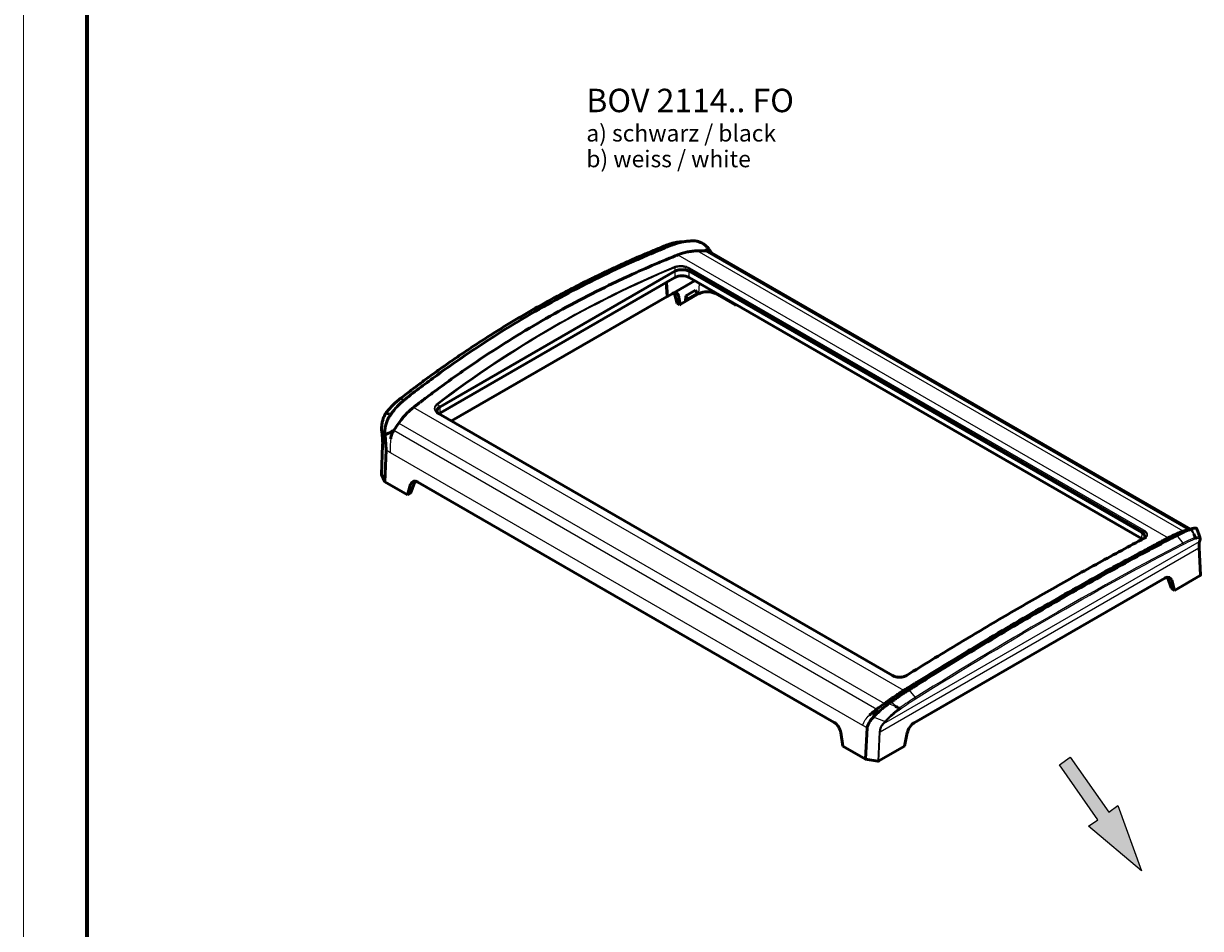
# Model space of a CAD drawing. Units: millimetres. Extents: x 1 to 1679, y 1 to 1185.
# Drawn here: x 1 to 352, y 311 to 581 of the extents above; entities that cross this region are included whole.
import ezdxf

# ---------------------------------------------------------------- set-up
doc = ezdxf.new("R2010")
doc.units = ezdxf.units.MM
for name, color, linetype, lineweight in [('Schraffur (ISO)', 1, 'Continuous', 18), ('Sichtbar (ISO)', 7, 'Continuous', 50), ('Sichtbar schmal (ISO)', 1, 'Continuous', 25), ('Skizziergeometrie (ISO)', 7, 'Continuous', 25), ('Symbol (ISO)', 1, 'Continuous', 25)]:
    doc.layers.add(name, color=color, linetype=linetype, lineweight=lineweight)
doc.styles.add('Notiztext (DIN)', font='isocpeur.ttf', dxfattribs={"width": 1.1})

# ---------------------------------------------------------------- blocks, each defined once
blk = doc.blocks.new('Pfeil')
at = {"layer": 'Schraffur (ISO)'}
blk.add_hatch(color=7, dxfattribs=at).paths.add_polyline_path([(-1, -10), (-2.68, -10), (0, 0), (2.68, -10), (1, -10), (1, -20), (-1, -20)])
at = {"layer": 'Skizziergeometrie (ISO)'}
for p, q in [((-2.68, -10), (0, 0)), ((0, 0), (2.68, -10)), ((-1, -10), (-2.68, -10)), ((-1, -20), (-1, -10)), ((2.68, -10), (1, -10)), ((1, -10), (1, -20)), ((1, -20), (-1, -20))]:
    blk.add_line(p, q, dxfattribs=at)
blk = doc.blocks.new('Ränder Bopla-A1-Rahmen')
at = {"color": 1, "linetype": 'Continuous', "lineweight": 18}
blk.add_line((1, 1), (1, 593), dxfattribs=at)
at = {"color": 3, "linetype": 'Continuous', "lineweight": 70}
blk.add_line((20, 5), (20, 589), dxfattribs=at)
blk = doc.blocks.new('2804761')
at = {"layer": 'Sichtbar (ISO)'}
for p, q in [((199.3, 516.12), (197.46, 515.96)), ((349.49, 430.06), (206.42, 512.66)), ((125.38, 466.65), (195.5, 507.14)), ((199.79, 507.14), (334.96, 429.1)), ((195.52, 505.26), (125.51, 464.84)), ((193.26, 499.63), (192.96, 503.78)), ((193.29, 499.61), (192.99, 503.8)), ((201.42, 504.3), (194.68, 500.41)), ((334.82, 427.29), (199.76, 505.26)), ((193.26, 499.63), (128.78, 462.4)), ((193.29, 499.61), (193.26, 499.63)), ((194.68, 500.41), (193.29, 499.61)), ((196.23, 497.51), (195.42, 500.53)), ((197.06, 497.2), (196.55, 499.87)), ((202.67, 500.44), (197.06, 497.2)), ((198.7, 498.24), (198.83, 499.8)), ((198.83, 499.8), (201.68, 501.44)), ((199.37, 498.87), (198.83, 499.8)), ((202.2, 500.51), (199.37, 498.87)), ((199.37, 498.63), (202.2, 500.26)), ((201.68, 501.44), (202.2, 500.51)), ((202.2, 500.51), (202.2, 500.26)), ((213.53, 497.06), (207.68, 500.44)), ((196.89, 497.13), (196.23, 497.51)), ((197.06, 497.2), (196.89, 497.13)), ((198.7, 498.24), (199.37, 498.63)), ((199.37, 498.63), (199.37, 498.87)), ((213.58, 497.29), (213.53, 497.06)), ((213.71, 496.98), (213.53, 497.06)), ((213.91, 497.1), (213.71, 496.98)), ((260.52, 386.35), (124.91, 464.64)), ((107.98, 459.38), (108.1, 458.27)), ((108.24, 455.13), (107.86, 446.42)), ((108.86, 444.25), (109.25, 453.63)), ((107.87, 446.37), (108.86, 444.25)), ((108.86, 444.25), (115.62, 440.35)), ((115.62, 440.35), (116.59, 443.47)), ((116.81, 441.22), (117.81, 444.17)), ((118.72, 444.15), (243.11, 372.33)), ((116.52, 440.87), (115.62, 440.35)), ((116.81, 441.22), (116.52, 440.87)), ((352.22, 426.46), (352.34, 426.85)), ((352.47, 416.33), (352.1, 424.6)), ((266.97, 372.19), (341.86, 415.43)), ((342.77, 415.45), (343.77, 412.5)), ((343.91, 414.8), (344.72, 411.77)), ((344.72, 411.77), (352.38, 416.2)), ((344.06, 412.15), (343.77, 412.5)), ((344.72, 411.77), (344.06, 412.15)), ((245.07, 369.28), (245.72, 365.23)), ((252.49, 361.33), (252.92, 370.68)), ((264.11, 365.23), (264.92, 369.19)), ((245.72, 365.23), (252.49, 361.33)), ((256.45, 360.81), (264.11, 365.23)), ((252.49, 361.33), (256.16, 360.76))]:
    blk.add_line(p, q, dxfattribs=at)
for centre, major_axis, ratio, start_param, end_param in [((213.83, 419.57), (-20.44, 92.58), 0.697902, 6.115382, 6.149359), ((197.64, 514.99), (-2.85, -7.98), 0.25493, 0.291411, 0.300376), ((197.64, 514.99), (2.85, -7.98), 0.25493, 5.98281, 5.991774), ((197.64, 504.03), (3, 0), 0.578934, 0.786768, 2.354825), ((194.46, 498.08), (-1.68, -2.49), 0.524987, 2.654634, 3.634971), ((193.37, 498.71), (-1.5, -2.6), 0.57735, 2.617994, 2.707615), ((205.17, 498.99), (-3.54, 0), 0.57735, 3.926991, 5.497787), ((205.17, 498.75), (3.87, 0), 0.57735, 0.91698, 2.224612), ((127.64, 463.62), (-3.01, 0), 0.575771, 5.499157, 5.726039), ((122.66, 471.7), (2.65, -5.09), 0.556932, 0.015566, 0.024531), ((165.04, 391.4), (-20.44, 92.58), 0.697902, 0.568345, 0.602322), ((108.16, 446.42), (0.3, 0), 0.577349, 3.116011, 3.402086), ((118.61, 441.63), (-1.37, 2.67), 0.606728, 5.526857, 6.835854), ((119.81, 442.33), (1.28, -2.72), 0.625236, 3.594707, 3.717136), ((337.68, 434.14), (-2.65, -5.09), 0.556932, 6.258655, 6.267619), ((295.29, 372.54), (66.61, 57.1), 0.218386, 0.477077, 0.511054), ((332.69, 426.06), (3.01, 0), 0.575771, 0.610383, 0.784029), ((341.86, 412.98), (1.5, 2.6), 0.57735, 5.759587, 7.068583), ((340.77, 413.61), (1.28, 2.72), 0.625236, 5.707642, 5.835083), ((352.17, 416.32), (-0.3, 0), 0.577349, 2.354888, 3.167175), ((246.5, 344.37), (66.61, 57.1), 0.218386, 1.213226, 1.247203), ((243, 369.82), (-1.37, 2.67), 0.606728, 4.21786, 5.526857), ((266.97, 369.74), (-1.5, -2.6), 0.57735, 3.926991, 5.235988), ((256.23, 360.93), (0.3, 0), 0.577349, 4.449283, 5.496481)]:
    blk.add_ellipse(centre, major_axis=major_axis, ratio=ratio, start_param=start_param, end_param=end_param, dxfattribs=at)
for points, knots in [([(113.05, 468.72), (114.29, 469.69), (115.55, 470.66), (118.06, 472.56), (119.32, 473.51), (121.85, 475.38), (123.12, 476.3), (125.67, 478.13), (126.95, 479.03), (129.52, 480.82), (130.81, 481.71), (133.4, 483.45), (134.7, 484.32), (137.3, 486.03), (138.61, 486.87), (141.23, 488.54), (142.55, 489.36), (145.19, 490.99), (146.51, 491.79), (149.17, 493.37), (150.5, 494.15), (153.17, 495.7), (154.51, 496.46), (157.2, 497.96), (158.55, 498.7), (161.26, 500.16), (162.61, 500.88), (165.33, 502.3), (166.7, 503), (169.43, 504.37), (170.8, 505.05), (173.55, 506.38), (174.93, 507.04), (177.69, 508.33), (179.07, 508.96), (182.55, 510.52), (184.64, 511.43), (188.83, 513.21), (190.93, 514.07), (193.04, 514.91)], [0, 0, 0, 0, 0.566504, 0.566504, 1.133009, 1.133009, 1.699513, 1.699513, 2.266018, 2.266018, 2.832522, 2.832522, 3.399027, 3.399027, 3.965531, 3.965531, 4.532036, 4.532036, 5.09854, 5.09854, 5.665045, 5.665045, 6.231549, 6.231549, 6.798054, 6.798054, 7.364558, 7.364558, 7.931063, 7.931063, 8.497567, 8.497567, 9.064072, 9.064072, 9.630576, 9.630576, 10.480333, 10.480333, 11.33009, 11.33009, 11.33009, 11.33009]), ([(194.91, 515.08), (194.64, 514.97), (194.32, 514.84), (193.58, 514.55), (193.26, 514.42), (192.72, 514.2), (192.5, 514.11), (191.4, 513.66), (190.53, 513.3), (187.9, 512.2), (186.16, 511.45), (180.94, 509.15), (177.48, 507.55), (167.18, 502.56), (160.4, 498.96), (147.04, 491.25), (140.46, 487.13), (130.76, 480.58), (127.55, 478.33), (122.79, 474.86), (121.21, 473.69), (118.85, 471.92), (118.06, 471.32), (117.09, 470.57), (116.89, 470.42), (116.41, 470.04), (116.12, 469.82), (115.46, 469.31), (115.18, 469.09), (114.94, 468.91)], [-7.959909, -7.959909, -7.959909, -7.959909, -7.85093, -7.85093, -7.760124, -7.760124, -7.698455, -7.698455, -7.450569, -7.450569, -6.954812, -6.954812, -5.963258, -5.963258, -3.979955, -3.979955, -1.996651, -1.996651, -1.005098, -1.005098, -0.50934, -0.50934, -0.261454, -0.261454, -0.199785, -0.199785, -0.10898, -0.10898, -0.000001, -0.000001, -0.000001, -0.000001]), ([(193.04, 514.91), (193.33, 515.02), (193.62, 515.12), (194.2, 515.32), (194.49, 515.4), (195.08, 515.56), (195.37, 515.63), (195.97, 515.76), (196.26, 515.81), (196.86, 515.9), (197.16, 515.93), (197.46, 515.96)], [0, 0, 0, 0, 0.1128215, 0.1128215, 0.2256431, 0.2256431, 0.3384646, 0.3384646, 0.4512861, 0.4512861, 0.5641077, 0.5641077, 0.5641077, 0.5641077]), ([(200.09, 516.17), (200.02, 516.17), (199.95, 516.17), (199.73, 516.16), (199.58, 516.15), (199.21, 516.12), (198.99, 516.09), (198.33, 516.01), (197.89, 515.94), (197.24, 515.8), (197.02, 515.75), (196.49, 515.61), (196.17, 515.52), (195.54, 515.31), (195.22, 515.2), (194.91, 515.08)], [-0.6663274, -0.6663274, -0.6663274, -0.6663274, -0.6403419, -0.6403419, -0.5826096, -0.5826096, -0.4991403, -0.4991403, -0.332088, -0.332088, -0.2492486, -0.2492486, -0.124947, -0.124947, -0.000001, -0.000001, -0.000001, -0.000001]), ([(202.2, 513.23), (201.73, 513.22), (201.23, 513.18), (200.23, 513.07), (199.74, 512.99), (198.78, 512.79), (198.3, 512.67), (197.59, 512.46), (197.35, 512.38), (196.88, 512.22), (196.65, 512.13), (196.42, 512.04)], [0.000001, 0.000001, 0.000001, 0.000001, 0.1800837, 0.1800837, 0.3547021, 0.3547021, 0.5267045, 0.5267045, 0.6121331, 0.6121331, 0.6981282, 0.6981282, 0.6981282, 0.6981282]), ([(201.02, 516.2), (200.95, 516.2), (200.89, 516.2), (200.74, 516.19), (200.65, 516.19), (200.4, 516.18), (200.25, 516.18), (200.09, 516.17)], [-0.1191394, -0.1191394, -0.1191394, -0.1191394, -0.0944382, -0.0944382, -0.0591434, -0.0591434, -0.000001, -0.000001, -0.000001, -0.000001]), ([(201.02, 516.2), (201.05, 516.2), (201.08, 516.2), (201.16, 516.2), (201.2, 516.2), (201.48, 516.19), (201.73, 516.17), (202.29, 516.08), (202.61, 515.99), (203.1, 515.81), (203.28, 515.74), (203.65, 515.55), (203.84, 515.44), (204.18, 515.22), (204.34, 515.11), (204.66, 514.85), (204.83, 514.7), (205.04, 514.49), (205.09, 514.44), (205.17, 514.35), (205.2, 514.32), (205.28, 514.22), (205.34, 514.16), (205.4, 514.08), (205.42, 514.06), (205.45, 514.03), (205.46, 514.01), (205.48, 513.98), (205.49, 513.97), (205.51, 513.95), (205.51, 513.94), (205.52, 513.93)], [-0.6232579, -0.6232579, -0.6232579, -0.6232579, -0.6103117, -0.6103117, -0.5956379, -0.5956379, -0.5021904, -0.5021904, -0.3813663, -0.3813663, -0.3109801, -0.3109801, -0.232921, -0.232921, -0.1662126, -0.1662126, -0.0915576, -0.0915576, -0.0674533, -0.0674533, -0.0527617, -0.0527617, -0.0255607, -0.0255607, -0.0177066, -0.0177066, -0.0116136, -0.0116136, -0.0060983, -0.0060983, -0.0025598, -0.0025598, -0.0025598, -0.0025598]), ([(205.54, 513.91), (205.53, 513.92), (205.53, 513.92), (205.53, 513.92), (205.53, 513.92), (205.53, 513.93), (205.53, 513.93), (205.52, 513.93), (205.52, 513.93), (205.52, 513.93), (205.52, 513.93), (205.52, 513.94), (205.52, 513.94), (205.51, 513.94), (205.51, 513.94), (205.48, 513.93), (205.41, 513.85), (205.18, 513.67), (205.1, 513.63), (204.9, 513.51), (204.81, 513.46), (204.65, 513.33), (204.6, 513.26), (204.48, 513.24)], [-0.2634104, -0.2634104, -0.2634104, -0.2634104, -0.259806, -0.259806, -0.2570162, -0.2570162, -0.2547435, -0.2547435, -0.2524354, -0.2524354, -0.249887, -0.249887, -0.2456784, -0.2456784, -0.2361002, -0.2361002, -0.1642386, -0.1642386, -0.1176259, -0.1176259, -0.0650613, -0.0650613, -0.000001, -0.000001, -0.000001, -0.000001]), ([(206.42, 512.66), (206.11, 512.84), (205.83, 512.96), (205.41, 513.1), (205.2, 513.15), (204.94, 513.19), (204.88, 513.19), (204.8, 513.2), (204.78, 513.2), (204.74, 513.2), (204.72, 513.21), (204.68, 513.21), (204.65, 513.22), (204.6, 513.22), (204.58, 513.23), (204.54, 513.23), (204.53, 513.23), (204.52, 513.24), (204.51, 513.24), (204.49, 513.24), (204.48, 513.24), (204.48, 513.24)], [0.0394723, 0.0394723, 0.0394723, 0.0394723, 0.1799694, 0.1799694, 0.2898719, 0.2898719, 0.3667439, 0.3667439, 0.3992867, 0.3992867, 0.4213862, 0.4213862, 0.4507685, 0.4507685, 0.4902551, 0.4902551, 0.5067379, 0.5067379, 0.5212197, 0.5212197, 0.5366259, 0.5366259, 0.5366259, 0.5366259]), ([(205.54, 513.91), (205.58, 513.86), (205.65, 513.76), (205.83, 513.52), (205.86, 513.49), (206.05, 513.24), (206.18, 513.06), (206.3, 512.88)], [-0.3655233, -0.3655233, -0.3655233, -0.3655233, -0.3135145, -0.3135145, -0.3023808, -0.3023808, -0.2418178, -0.2418178, -0.2418178, -0.2418178]), ([(196.42, 512.04), (196.17, 511.94), (195.95, 511.85), (195.33, 511.6), (195.02, 511.48), (194.59, 511.3), (194.41, 511.23), (193.98, 511.06), (193.74, 510.96), (193.17, 510.72), (192.85, 510.59), (191.23, 509.92), (189.93, 509.37), (186.06, 507.7), (183.49, 506.55), (179.22, 504.58), (177.52, 503.77), (169.05, 499.65), (162.36, 496.1), (149.16, 488.48), (142.67, 484.42), (134.68, 479.04), (133.09, 477.94), (129.14, 475.17), (126.78, 473.48), (123.27, 470.88), (122.1, 470.01), (120.65, 468.91), (120.36, 468.68), (119.85, 468.3), (119.63, 468.13), (119.25, 467.84), (119.09, 467.71), (118.71, 467.42), (118.43, 467.21), (117.88, 466.78), (117.68, 466.62), (117.46, 466.46)], [0.000001, 0.000001, 0.000001, 0.000001, 0.098817, 0.098817, 0.174198, 0.174198, 0.23031, 0.23031, 0.302681, 0.302681, 0.398919, 0.398919, 0.782477, 0.782477, 1.548256, 1.548256, 2.058589, 2.058589, 4.100191, 4.100191, 6.141794, 6.141794, 6.652127, 6.652127, 7.417906, 7.417906, 7.801464, 7.801464, 7.897702, 7.897702, 7.970073, 7.970073, 8.026185, 8.026185, 8.101566, 8.101566, 8.200383, 8.200383, 8.200383, 8.200383]), ([(206.29, 512.88), (206.35, 512.79), (206.4, 512.73), (206.49, 512.64), (206.51, 512.62), (206.57, 512.58), (206.58, 512.57), (206.58, 512.57)], [0, 0, 0, 0, 0.0600544, 0.0600544, 0.1360825, 0.1360825, 0.143753, 0.143753, 0.143753, 0.143753]), ([(195.52, 507.15), (195.68, 507.25), (195.86, 507.32), (196.26, 507.46), (196.49, 507.51), (196.99, 507.59), (197.34, 507.61), (197.94, 507.61), (198.3, 507.59), (198.8, 507.51), (199.02, 507.46), (199.43, 507.32), (199.61, 507.25), (199.76, 507.15)], [1.9464977, 1.9464977, 1.9464977, 1.9464977, 2.0103667, 2.0103667, 2.0782493, 2.0782493, 2.1683729, 2.1683729, 2.2584966, 2.2584966, 2.3263792, 2.3263792, 2.3902482, 2.3902482, 2.3902482, 2.3902482]), ([(194.68, 500.41), (194.83, 500.5), (194.99, 500.58), (195.19, 500.67), (195.25, 500.68), (195.32, 500.7)], [0.71461783, 0.71461783, 0.71461783, 0.71461783, 0.7815979, 0.7815979, 0.80865118, 0.80865118, 0.80865118, 0.80865118]), ([(109.33, 464.89), (109.55, 465.18), (109.78, 465.47), (110.24, 466.03), (110.48, 466.3), (110.96, 466.83), (111.21, 467.09), (111.72, 467.58), (111.98, 467.82), (112.51, 468.28), (112.77, 468.51), (113.05, 468.72)], [0.5322313, 0.5322313, 0.5322313, 0.5322313, 0.6546531, 0.6546531, 0.777075, 0.777075, 0.8994968, 0.8994968, 1.0219186, 1.0219186, 1.1443404, 1.1443404, 1.1443404, 1.1443404]), ([(114.94, 468.91), (114.66, 468.69), (114.39, 468.47), (113.86, 468), (113.6, 467.76), (113.17, 467.34), (113.01, 467.17), (112.51, 466.64), (112.18, 466.28), (111.71, 465.71), (111.56, 465.51), (111.3, 465.18), (111.2, 465.04), (111.05, 464.84), (111.01, 464.78), (110.96, 464.71)], [-0.6724892, -0.6724892, -0.6724892, -0.6724892, -0.5463877, -0.5463877, -0.4209367, -0.4209367, -0.3373313, -0.3373313, -0.1687342, -0.1687342, -0.0844931, -0.0844931, -0.0262265, -0.0262265, -0.000001, -0.000001, -0.000001, -0.000001]), ([(109.33, 464.89), (109.13, 464.59), (108.94, 464.27), (108.61, 463.6), (108.47, 463.25), (108.23, 462.52), (108.13, 462.15), (107.99, 461.37), (107.95, 460.98), (107.92, 460.18), (107.93, 459.78), (107.98, 459.38)], [0.0240314, 0.0240314, 0.0240314, 0.0240314, 0.1400558, 0.1400558, 0.2560802, 0.2560802, 0.3721045, 0.3721045, 0.4881289, 0.4881289, 0.6041532, 0.6041532, 0.6041532, 0.6041532]), ([(109.39, 464.92), (109.37, 464.92), (109.35, 464.91), (109.33, 464.9), (109.33, 464.89), (109.33, 464.89)], [0, 0, 0, 0, 0.01171771, 0.01171771, 0.01432206, 0.01432206, 0.01432206, 0.01432206]), ([(109.39, 464.92), (109.39, 464.92), (109.39, 464.92), (109.39, 464.92), (109.39, 464.92), (109.4, 464.92)], [0.220110173, 0.220110173, 0.220110173, 0.220110173, 0.220376036, 0.220376036, 0.222141923, 0.222141923, 0.222141923, 0.222141923]), ([(109.85, 464.62), (109.85, 464.62), (109.84, 464.62), (109.69, 464.73), (109.54, 464.82), (109.4, 464.92)], [-0.0051072, -0.0051072, -0.0051072, -0.0051072, 0, 0, 0.1248159, 0.1248159, 0.1248159, 0.1248159]), ([(110.96, 464.71), (110.86, 464.57), (110.76, 464.43), (110.6, 464.2), (110.54, 464.12), (110.44, 463.98), (110.4, 463.92), (110.36, 463.86)], [-0.1163935, -0.1163935, -0.1163935, -0.1163935, -0.0586142, -0.0586142, -0.0241327, -0.0241327, -0.000001, -0.000001, -0.000001, -0.000001]), ([(117.46, 466.46), (117.26, 466.3), (117.05, 466.13), (116.66, 465.79), (116.46, 465.62), (115.87, 465.08), (115.49, 464.71), (114.75, 463.92), (114.39, 463.51), (113.69, 462.64), (113.35, 462.19), (113.04, 461.75)], [0.000001, 0.000001, 0.000001, 0.000001, 0.0925027, 0.0925027, 0.1843952, 0.1843952, 0.3694119, 0.3694119, 0.5572427, 0.5572427, 0.7509517, 0.7509517, 0.7509517, 0.7509517]), ([(124.37, 465.05), (124.4, 465.02), (124.43, 464.99), (124.49, 464.93), (124.53, 464.9), (124.6, 464.85), (124.63, 464.82), (124.71, 464.77), (124.75, 464.74), (124.83, 464.69), (124.87, 464.66), (124.91, 464.64)], [0.41974179, 0.41974179, 0.41974179, 0.41974179, 0.4395231, 0.4395231, 0.4593044, 0.4593044, 0.4790857, 0.4790857, 0.49886701, 0.49886701, 0.51864831, 0.51864831, 0.51864831, 0.51864831]), ([(124.65, 464.81), (124.64, 464.82), (124.63, 464.84), (124.53, 465), (124.48, 465.2), (124.48, 465.54), (124.53, 465.75), (124.69, 466.05), (124.79, 466.19), (125.04, 466.44), (125.19, 466.55), (125.35, 466.64)], [2.0701732, 2.0701732, 2.0701732, 2.0701732, 2.0771474, 2.0771474, 2.1661242, 2.1661242, 2.255101, 2.255101, 2.3218196, 2.3218196, 2.3881266, 2.3881266, 2.3881266, 2.3881266]), ([(108.94, 458.17), (108.94, 458.18), (108.94, 458.19), (108.93, 458.21), (108.93, 458.23), (108.93, 458.26), (108.93, 458.28), (108.92, 458.32), (108.92, 458.35), (108.91, 458.43), (108.91, 458.49), (108.9, 458.64), (108.9, 458.73), (108.89, 458.91), (108.89, 459), (108.89, 459.22), (108.89, 459.36), (108.91, 459.63), (108.92, 459.76), (108.95, 460.09), (108.98, 460.28), (109.05, 460.72), (109.1, 460.97), (109.22, 461.43), (109.28, 461.65), (109.48, 462.22), (109.63, 462.58), (109.92, 463.17), (110.07, 463.42), (110.24, 463.69), (110.27, 463.73), (110.31, 463.79), (110.33, 463.83), (110.36, 463.86)], [-0.6216078, -0.6216078, -0.6216078, -0.6216078, -0.6189499, -0.6189499, -0.6142647, -0.6142647, -0.6085367, -0.6085367, -0.6016895, -0.6016895, -0.5840584, -0.5840584, -0.5554157, -0.5554157, -0.5304385, -0.5304385, -0.4884086, -0.4884086, -0.4481743, -0.4481743, -0.3903541, -0.3903541, -0.3123685, -0.3123685, -0.2419748, -0.2419748, -0.1211061, -0.1211061, -0.027609, -0.027609, -0.0129417, -0.0129417, 0, 0, 0, 0]), ([(108.24, 455.13), (108.25, 455.31), (108.25, 455.5), (108.26, 455.89), (108.25, 456.09), (108.24, 456.5), (108.23, 456.72), (108.21, 457.15), (108.19, 457.37), (108.15, 457.81), (108.13, 458.04), (108.1, 458.27)], [0.0882355, 0.0882355, 0.0882355, 0.0882355, 0.1929553, 0.1929553, 0.297675, 0.297675, 0.4023948, 0.4023948, 0.5071145, 0.5071145, 0.6118343, 0.6118343, 0.6118343, 0.6118343]), ([(111.6, 459.61), (111.43, 459.48), (111.2, 459.38), (110.73, 459.14), (110.53, 459.03), (110.12, 458.79), (109.88, 458.65), (109.26, 458.34), (109.01, 458.23), (108.95, 458.19), (108.95, 458.19), (108.94, 458.18), (108.94, 458.18), (108.94, 458.17), (108.94, 458.17), (108.94, 458.17), (108.94, 458.17), (108.94, 458.16), (108.94, 458.16), (108.94, 458.16), (108.94, 458.15), (108.94, 458.15), (108.94, 458.15), (108.94, 458.14)], [-0.0911165, -0.0911165, -0.0911165, -0.0911165, -0.06051589, -0.06051589, -0.03713237, -0.03713237, -0.02369853, -0.02369853, -0.00632579, -0.00632579, -0.00407839, -0.00407839, -0.00310821, -0.00310821, -0.00251629, -0.00251629, -0.00197707, -0.00197707, -0.00144514, -0.00144514, -0.00081289, -0.00081289, -0.00000099, -0.00000099, -0.00000099, -0.00000099]), ([(108.94, 458.14), (109.02, 457.51), (109.09, 456.87), (109.16, 455.92), (109.18, 455.6), (109.21, 455.19), (109.21, 455.13), (109.22, 454.93), (109.23, 454.79), (109.25, 454.49), (109.26, 454.27), (109.26, 453.86), (109.26, 453.71), (109.25, 453.63)], [0.000001, 0.000001, 0.000001, 0.000001, 0.1924453, 0.1924453, 0.288402, 0.288402, 0.3203615, 0.3203615, 0.3812287, 0.3812287, 0.4536254, 0.4536254, 0.5212341, 0.5212341, 0.5212341, 0.5212341]), ([(111.6, 459.61), (111.59, 459.61), (111.58, 459.6), (111.56, 459.56), (111.55, 459.53), (111.5, 459.44), (111.47, 459.41), (111.39, 459.27), (111.2, 458.93), (110.89, 458.08), (110.75, 457.63), (110.66, 457.05)], [0.000001, 0.000001, 0.000001, 0.000001, 0.00272093, 0.00272093, 0.01426809, 0.01426809, 0.02354818, 0.02354818, 0.03956468, 0.03956468, 0.05057346, 0.05057346, 0.05057346, 0.05057346]), ([(334.99, 429.08), (335.14, 428.99), (335.29, 428.88), (335.55, 428.63), (335.64, 428.49), (335.8, 428.19), (335.86, 427.98), (335.86, 427.67), (335.82, 427.51), (335.76, 427.38)], [1.9441218, 1.9441218, 1.9441218, 1.9441218, 2.0104288, 2.0104288, 2.0771474, 2.0771474, 2.1661242, 2.1661242, 2.2391967, 2.2391967, 2.2391967, 2.2391967]), ([(342.87, 427.48), (343.08, 427.59), (343.28, 427.7), (343.68, 427.9), (343.88, 428), (344.47, 428.28), (344.85, 428.46), (345.58, 428.79), (345.94, 428.94), (346.65, 429.22), (346.99, 429.35), (347.29, 429.46)], [-0.6981254, -0.6981254, -0.6981254, -0.6981254, -0.6121307, -0.6121307, -0.5267025, -0.5267025, -0.3547009, -0.3547009, -0.1800832, -0.1800832, -0.000001, -0.000001, -0.000001, -0.000001]), ([(349.38, 429.98), (349.33, 429.97), (349.29, 429.95), (349.14, 429.9), (349.03, 429.86), (348.78, 429.76), (348.62, 429.7), (348.15, 429.51), (347.83, 429.37), (347.33, 429.14), (347.16, 429.07), (346.74, 428.87), (346.48, 428.74), (345.94, 428.48), (345.67, 428.34), (345.4, 428.19)], [-0.6663276, -0.6663276, -0.6663276, -0.6663276, -0.6403421, -0.6403421, -0.5826097, -0.5826097, -0.4991404, -0.4991404, -0.332088, -0.332088, -0.2492487, -0.2492487, -0.124947, -0.124947, -0.000001, -0.000001, -0.000001, -0.000001]), ([(348.21, 429.67), (348.21, 429.67), (348.22, 429.67), (348.23, 429.67), (348.25, 429.68), (348.3, 429.69), (348.35, 429.71), (348.45, 429.74), (348.5, 429.75), (348.63, 429.79), (348.71, 429.82), (348.91, 429.88), (349.04, 429.92), (349.41, 430.03), (349.66, 430.11), (350.02, 430.22), (350.14, 430.25), (350.26, 430.28)], [0.3780499, 0.3780499, 0.3780499, 0.3780499, 0.390848, 0.390848, 0.4114697, 0.4114697, 0.4352262, 0.4352262, 0.4559503, 0.4559503, 0.4822435, 0.4822435, 0.5232083, 0.5232083, 0.6014655, 0.6014655, 0.6376459, 0.6376459, 0.6376459, 0.6376459]), ([(348.74, 429.94), (348.75, 429.95), (348.75, 429.95), (348.76, 429.95), (348.77, 429.95), (348.78, 429.95), (348.78, 429.96), (348.79, 429.96), (348.79, 429.97), (348.8, 429.98), (348.81, 429.98), (348.82, 429.99), (348.83, 430), (348.84, 430.01), (348.85, 430.01), (348.9, 430.02), (348.93, 430.02), (349.01, 430.02), (349.03, 430.03), (349.16, 430.04), (349.25, 430.05), (349.37, 430.05), (349.41, 430.05), (349.45, 430.04)], [0.000001, 0.000001, 0.000001, 0.000001, 0.0028341, 0.0028341, 0.0056029, 0.0056029, 0.0087299, 0.0087299, 0.0148135, 0.0148135, 0.021138, 0.021138, 0.0264783, 0.0264783, 0.0323374, 0.0323374, 0.0489308, 0.0489308, 0.057451, 0.057451, 0.096002, 0.096002, 0.1182608, 0.1182608, 0.1182608, 0.1182608]), ([(349.98, 430.2), (349.94, 430.18), (349.9, 430.17), (349.8, 430.13), (349.74, 430.11), (349.58, 430.06), (349.48, 430.02), (349.38, 429.98)], [-0.1191393, -0.1191393, -0.1191393, -0.1191393, -0.0944381, -0.0944381, -0.0591433, -0.0591433, -0.000001, -0.000001, -0.000001, -0.000001]), ([(351.42, 430.14), (351.42, 430.15), (351.42, 430.15), (351.39, 430.21), (351.37, 430.24), (351.29, 430.31), (351.24, 430.34), (351.12, 430.38), (351.05, 430.39), (350.86, 430.4), (350.71, 430.39), (350.41, 430.33), (350.27, 430.29), (350.1, 430.23), (350.07, 430.23), (350.02, 430.21), (350, 430.2), (349.98, 430.2)], [0.1554009, 0.1554009, 0.1554009, 0.1554009, 0.1661718, 0.1661718, 0.2327751, 0.2327751, 0.310787, 0.310787, 0.3812092, 0.3812092, 0.5021174, 0.5021174, 0.5956511, 0.5956511, 0.6103204, 0.6103204, 0.6232636, 0.6232636, 0.6232636, 0.6232636]), ([(352.37, 427.45), (352.31, 427.63), (352.24, 427.81), (352.12, 428.17), (352.05, 428.35), (351.93, 428.71), (351.86, 428.89), (351.74, 429.24), (351.68, 429.42), (351.55, 429.78), (351.49, 429.96), (351.42, 430.14)], [1.2150225, 1.2150225, 1.2150225, 1.2150225, 1.2867814, 1.2867814, 1.3585403, 1.3585403, 1.4302992, 1.4302992, 1.5020582, 1.5020582, 1.5738171, 1.5738171, 1.5738171, 1.5738171]), ([(263.92, 381.9), (264.16, 382.05), (264.39, 382.19), (265.01, 382.58), (265.32, 382.77), (265.75, 383.04), (265.93, 383.15), (266.36, 383.42), (266.6, 383.57), (267.17, 383.92), (267.49, 384.13), (269.11, 385.13), (270.4, 385.93), (274.28, 388.32), (276.85, 389.89), (281.11, 392.49), (282.81, 393.51), (291.29, 398.62), (297.98, 402.56), (311.17, 410.18), (317.67, 413.85), (325.65, 418.25), (327.24, 419.12), (331.2, 421.27), (333.56, 422.55), (337.07, 424.42), (338.24, 425.04), (339.69, 425.81), (339.98, 425.96), (340.49, 426.23), (340.71, 426.35), (341.09, 426.55), (341.25, 426.63), (341.63, 426.83), (341.9, 426.97), (342.46, 427.26), (342.66, 427.37), (342.87, 427.48)], [-8.200342, -8.200342, -8.200342, -8.200342, -8.101526, -8.101526, -8.026145, -8.026145, -7.970033, -7.970033, -7.897663, -7.897663, -7.801425, -7.801425, -7.417869, -7.417869, -6.652094, -6.652094, -6.141764, -6.141764, -4.100171, -4.100171, -2.058579, -2.058579, -1.548249, -1.548249, -0.782474, -0.782474, -0.398918, -0.398918, -0.30268, -0.30268, -0.23031, -0.23031, -0.174198, -0.174198, -0.098817, -0.098817, -0.000001, -0.000001, -0.000001, -0.000001]), ([(335.68, 427.33), (333.45, 426.15), (331.21, 424.95), (326.7, 422.52), (324.43, 421.28), (319.86, 418.77), (317.56, 417.5), (312.94, 414.92), (310.61, 413.61), (305.93, 410.95), (303.58, 409.6), (298.86, 406.87), (296.48, 405.49), (291.7, 402.69), (289.3, 401.27), (284.48, 398.4), (282.05, 396.95), (277.18, 394.01), (274.73, 392.52), (269.81, 389.51), (267.34, 387.98), (264.86, 386.45)], [-0.0928883, -0.0928883, -0.0928883, -0.0928883, -0.0743106, -0.0743106, -0.055733, -0.055733, -0.0371553, -0.0371553, -0.0185777, -0.0185777, 0, 0, 0.0185777, 0.0185777, 0.0371553, 0.0371553, 0.055733, 0.055733, 0.0743106, 0.0743106, 0.0928883, 0.0928883, 0.0928883, 0.0928883]), ([(345.4, 428.19), (345.16, 428.07), (344.88, 427.92), (344.22, 427.58), (343.93, 427.43), (343.45, 427.17), (343.25, 427.07), (342.27, 426.55), (341.49, 426.14), (339.13, 424.89), (337.55, 424.04), (332.79, 421.49), (329.58, 419.74), (319.88, 414.4), (313.3, 410.68), (299.94, 402.97), (293.16, 398.97), (282.85, 392.76), (279.4, 390.66), (274.18, 387.46), (272.44, 386.38), (269.81, 384.76), (268.94, 384.21), (267.84, 383.53), (267.62, 383.39), (267.08, 383.05), (266.75, 382.85), (266.02, 382.39), (265.7, 382.19), (265.43, 382.02)], [-7.95992, -7.95992, -7.95992, -7.95992, -7.850941, -7.850941, -7.760135, -7.760135, -7.698466, -7.698466, -7.45058, -7.45058, -6.954821, -6.954821, -5.963267, -5.963267, -3.97996, -3.97996, -1.996653, -1.996653, -1.005099, -1.005099, -0.509341, -0.509341, -0.261454, -0.261454, -0.199785, -0.199785, -0.10898, -0.10898, -0.000001, -0.000001, -0.000001, -0.000001]), ([(335.68, 427.33), (335.72, 427.35), (335.75, 427.37), (335.82, 427.41), (335.86, 427.43), (335.92, 427.48), (335.95, 427.5), (336.01, 427.54), (336.04, 427.56), (336.09, 427.61), (336.11, 427.63), (336.13, 427.65)], [0, 0, 0, 0, 0.01891657, 0.01891657, 0.03783315, 0.03783315, 0.05674972, 0.05674972, 0.0756663, 0.0756663, 0.09458287, 0.09458287, 0.09458287, 0.09458287]), ([(350.48, 428.61), (350.49, 428.59), (350.49, 428.58), (350.65, 428.25), (350.8, 427.92), (350.94, 427.6)], [-0.0051072, -0.0051072, -0.0051072, -0.0051072, 0, 0, 0.1248158, 0.1248158, 0.1248158, 0.1248158]), ([(350.94, 427.59), (350.94, 427.59), (350.94, 427.59), (350.94, 427.6), (350.94, 427.6), (350.94, 427.6)], [0.220110172, 0.220110172, 0.220110172, 0.220110172, 0.220376035, 0.220376035, 0.222141922, 0.222141922, 0.222141922, 0.222141922]), ([(350.95, 427.18), (350.95, 427.18), (350.95, 427.18), (350.97, 427.21), (350.99, 427.24), (351.01, 427.3), (351.02, 427.34), (351.02, 427.42), (351.01, 427.46), (350.99, 427.53), (350.97, 427.56), (350.94, 427.59)], [-0.04673176, -0.04673176, -0.04673176, -0.04673176, -0.04651556, -0.04651556, -0.03515627, -0.03515627, -0.02343601, -0.02343601, -0.01171771, -0.01171771, 0, 0, 0, 0]), ([(352.1, 424.6), (352.09, 424.77), (352.08, 424.94), (352.08, 425.25), (352.08, 425.39), (352.1, 425.67), (352.1, 425.79), (352.13, 426.02), (352.14, 426.13), (352.18, 426.31), (352.2, 426.39), (352.22, 426.46)], [0.0882355, 0.0882355, 0.0882355, 0.0882355, 0.1929553, 0.1929553, 0.297675, 0.297675, 0.4023948, 0.4023948, 0.5071145, 0.5071145, 0.6118343, 0.6118343, 0.6118343, 0.6118343]), ([(352.37, 427.45), (352.38, 427.41), (352.39, 427.37), (352.4, 427.29), (352.41, 427.25), (352.41, 427.17), (352.4, 427.13), (352.4, 427.05), (352.39, 427.01), (352.37, 426.93), (352.36, 426.89), (352.34, 426.85)], [0.4585526, 0.4585526, 0.4585526, 0.4585526, 0.4876728, 0.4876728, 0.5167929, 0.5167929, 0.545913, 0.545913, 0.5750331, 0.5750331, 0.6041532, 0.6041532, 0.6041532, 0.6041532]), ([(260.52, 386.35), (260.63, 386.28), (260.75, 386.22), (261, 386.11), (261.14, 386.06), (261.41, 385.97), (261.56, 385.94), (261.86, 385.88), (262.01, 385.86), (262.32, 385.83), (262.48, 385.82), (262.79, 385.82), (262.94, 385.83), (263.24, 385.87), (263.38, 385.89), (263.67, 385.95), (263.81, 385.99), (264.09, 386.08), (264.23, 386.13), (264.54, 386.26), (264.71, 386.35), (264.86, 386.45)], [0, 0, 0, 0, 0.0518645, 0.0518645, 0.103729, 0.103729, 0.1555936, 0.1555936, 0.2074581, 0.2074581, 0.2576985, 0.2576985, 0.3059112, 0.3059112, 0.3533953, 0.3533953, 0.401381, 0.401381, 0.4510849, 0.4510849, 0.5186452, 0.5186452, 0.5186452, 0.5186452]), ([(258.14, 377.98), (258.61, 378.33), (259.11, 378.68), (260.11, 379.38), (260.6, 379.72), (261.56, 380.37), (262.04, 380.69), (262.75, 381.16), (262.99, 381.31), (263.45, 381.61), (263.69, 381.75), (263.92, 381.9)], [-0.7509517, -0.7509517, -0.7509517, -0.7509517, -0.5572427, -0.5572427, -0.3694119, -0.3694119, -0.1843952, -0.1843952, -0.0925027, -0.0925027, -0.000001, -0.000001, -0.000001, -0.000001]), ([(265.43, 382.02), (265.12, 381.83), (264.8, 381.63), (264.17, 381.22), (263.85, 381.01), (263.31, 380.66), (263.1, 380.51), (262.45, 380.07), (262.01, 379.77), (261.35, 379.31), (261.13, 379.16), (260.76, 378.89), (260.61, 378.78), (260.38, 378.62), (260.32, 378.57), (260.25, 378.52)], [-0.6724892, -0.6724892, -0.6724892, -0.6724892, -0.5463877, -0.5463877, -0.4209367, -0.4209367, -0.3373313, -0.3373313, -0.1687342, -0.1687342, -0.0844931, -0.0844931, -0.0262265, -0.0262265, -0.000001, -0.000001, -0.000001, -0.000001]), ([(253.64, 374.5), (254.07, 374.89), (254.44, 375.2), (255.18, 375.81), (255.51, 376.06), (255.65, 376.17), (255.69, 376.2), (255.78, 376.26), (255.81, 376.28), (255.85, 376.31), (255.86, 376.31), (255.86, 376.32)], [0.000001, 0.000001, 0.000001, 0.000001, 0.1798678, 0.1798678, 0.4415534, 0.4415534, 0.5931762, 0.5931762, 0.7818394, 0.7818394, 0.8262789, 0.8262789, 0.8262789, 0.8262789]), ([(255.86, 376.32), (255.74, 376.16), (255.69, 375.96), (255.53, 375.54), (255.44, 375.36), (255.27, 374.99), (255.17, 374.77), (254.94, 374.23), (254.86, 374.03), (254.83, 373.97), (254.83, 373.97), (254.82, 373.96), (254.82, 373.95), (254.82, 373.95), (254.82, 373.95), (254.81, 373.95), (254.81, 373.94), (254.81, 373.94), (254.81, 373.94), (254.81, 373.94), (254.81, 373.94), (254.8, 373.93), (254.8, 373.93), (254.8, 373.93)], [-0.0911198, -0.0911198, -0.0911198, -0.0911198, -0.06051663, -0.06051663, -0.03713117, -0.03713117, -0.02369813, -0.02369813, -0.00632577, -0.00632577, -0.00407836, -0.00407836, -0.00310818, -0.00310818, -0.00251627, -0.00251627, -0.00197704, -0.00197704, -0.00144512, -0.00144512, -0.00081287, -0.00081287, -0.00000101, -0.00000101, -0.00000101, -0.00000101]), ([(259.32, 377.85), (259.29, 377.83), (259.25, 377.8), (259.18, 377.75), (259.14, 377.72), (258.86, 377.51), (258.61, 377.33), (258.05, 376.89), (257.73, 376.63), (257.24, 376.23), (257.06, 376.08), (256.69, 375.76), (256.5, 375.59), (256.15, 375.27), (256, 375.13), (255.68, 374.82), (255.51, 374.66), (255.3, 374.45), (255.25, 374.4), (255.17, 374.32), (255.14, 374.29), (255.05, 374.2), (255, 374.14), (254.93, 374.07), (254.92, 374.06), (254.89, 374.03), (254.88, 374.02), (254.86, 373.99), (254.85, 373.98), (254.83, 373.96), (254.82, 373.95), (254.82, 373.95)], [0, 0, 0, 0, 0.0129447, 0.0129447, 0.0276165, 0.0276165, 0.1210287, 0.1210287, 0.2418144, 0.2418144, 0.3121731, 0.3121731, 0.3902066, 0.3902066, 0.4568697, 0.4568697, 0.5315101, 0.5315101, 0.5555757, 0.5555757, 0.5702771, 0.5702771, 0.5973902, 0.5973902, 0.6052733, 0.6052733, 0.6113721, 0.6113721, 0.6169181, 0.6169181, 0.6204953, 0.6204953, 0.6204953, 0.6204953]), ([(260.25, 378.52), (260.09, 378.41), (259.94, 378.3), (259.69, 378.13), (259.6, 378.06), (259.45, 377.95), (259.38, 377.9), (259.32, 377.85)], [-0.1163935, -0.1163935, -0.1163935, -0.1163935, -0.0586142, -0.0586142, -0.0241327, -0.0241327, -0.000001, -0.000001, -0.000001, -0.000001]), ([(262.49, 376.53), (262.46, 376.55), (262.44, 376.56), (262.07, 376.76), (261.74, 376.94), (261.38, 377.13), (261.37, 377.14), (261.35, 377.15)], [0.1126969, 0.1126969, 0.1126969, 0.1126969, 0.1220243, 0.1220243, 0.2375193, 0.2375193, 0.2426265, 0.2426265, 0.2426265, 0.2426265]), ([(262.49, 376.53), (262.49, 376.53), (262.49, 376.53), (262.49, 376.53), (262.49, 376.53), (262.49, 376.53)], [0, 0, 0, 0, 0.0005473393, 0.0005473393, 0.0005634094, 0.0005634094, 0.0005634094, 0.0005634094]), ([(262.49, 376.53), (262.52, 376.5), (262.54, 376.47), (262.58, 376.4), (262.6, 376.37), (262.63, 376.31), (262.64, 376.28), (262.66, 376.24), (262.66, 376.22), (262.66, 376.21), (262.66, 376.21), (262.66, 376.21)], [-0.046516, -0.046516, -0.046516, -0.046516, -0.03479818, -0.03479818, -0.02307977, -0.02307977, -0.0113594, -0.0113594, 0, 0, 0.0002162, 0.0002162, 0.0002162, 0.0002162]), ([(252.92, 370.68), (252.92, 370.75), (252.93, 370.88), (252.99, 371.17), (253.03, 371.29), (253.3, 371.91), (253.76, 372.7), (254.3, 373.4), (254.55, 373.67), (254.8, 373.93)], [0.000001, 0.000001, 0.000001, 0.000001, 0.0236845, 0.0236845, 0.0419015, 0.0419015, 0.1026598, 0.1026598, 0.1449063, 0.1449063, 0.1449063, 0.1449063])]:
    blk.add_open_spline(points, degree=3, knots=knots, dxfattribs=at)
blk.add_open_spline([(349.06, 429.92), (348.94, 429.94), (348.83, 429.95), (348.74, 429.94)], degree=3, dxfattribs=at)
at = {"layer": 'Sichtbar schmal (ISO)'}
for p, q in [((194.91, 515.08), (193.07, 514.91)), ((347.29, 429.46), (202.2, 513.23)), ((204.48, 513.24), (348.74, 429.94)), ((196.42, 512.04), (342.87, 427.48)), ((195.5, 508.2), (195.5, 507.14)), ((195.52, 507.15), (195.52, 505.26)), ((199.76, 505.26), (199.76, 507.15)), ((199.79, 507.81), (335.39, 429.52)), ((199.79, 507.14), (199.79, 507.81)), ((335.59, 429.76), (199.99, 508.05)), ((195.32, 500.7), (201.49, 504.26)), ((202.67, 500.44), (202.91, 503.45)), ((195.42, 500.53), (196.55, 499.87)), ((207.68, 500.44), (207.66, 500.7)), ((114.94, 468.91), (113.1, 468.74)), ((110.96, 464.71), (109.85, 464.62)), ((263.92, 381.9), (117.46, 466.46)), ((125.38, 466.65), (124.7, 467.33)), ((124.74, 464.61), (260.35, 386.32)), ((125.51, 464.84), (125.35, 466.64)), ((113.04, 461.75), (258.14, 377.98)), ((108.11, 458.27), (107.99, 459.38)), ((111.6, 459.61), (255.86, 376.32)), ((107.87, 446.37), (108.25, 455.09)), ((110.55, 452.88), (109.25, 453.63)), ((251.62, 371.43), (110.55, 452.88)), ((116.59, 443.47), (117.81, 444.17)), ((334.99, 429.08), (334.82, 427.29)), ((335.39, 429.52), (334.96, 429.1)), ((349.38, 429.98), (350.48, 428.61)), ((352.12, 426.32), (257.85, 371.9)), ((345.4, 428.19), (347.24, 425.91)), ((352.24, 426.71), (352.12, 426.32)), ((256.82, 369.51), (352.01, 424.47)), ((352.01, 424.47), (352.38, 416.2)), ((342.77, 415.45), (343.91, 414.8)), ((265.43, 382.02), (267.26, 379.74)), ((260.25, 378.52), (261.35, 377.15)), ((258.21, 372.65), (257.59, 371.97)), ((257.85, 371.9), (258.47, 372.57)), ((252.92, 370.68), (251.62, 371.43)), ((256.53, 369.48), (256.16, 360.76)), ((256.45, 360.81), (256.82, 369.51))]:
    blk.add_line(p, q, dxfattribs=at)
for centre, major_axis, ratio, start_param, end_param in [((193.15, 514.63), (-0.111, 0.279), 0.598574, 6.107059, 6.283185), ((379.3, -77.68), (-132.72, 602.31), 0.697971, 0.124661, 0.310438), ((379.48, -77.66), (-132.89, 602.02), 0.697902, 0.124371, 0.310148), ((195.31, 508.18), (-0.115, 0.277), 0.59664, 4.526443, 5.576128), ((199.97, 507.8), (0.15, 0.26), 0.57735, 0.686706, 1.832596), ((113.23, 468.48), (-0.185, 0.236), 0.547747, 5.942917, 6.283185), ((124.52, 467.31), (-0.181, 0.239), 0.551437, 4.380438, 5.430123), ((124.76, 464.38), (0.15, 0.26), 0.57735, 0, 0.88409), ((108.28, 459.41), (-0.298, -0.034), 0.017901, 0, 0.238503), ((108.4, 458.3), (-0.298, -0.034), 0.017901, 0, 0.238503), ((106.37, 459.14), (-1.02, 6.65), 0.239314, 4.019745, 4.543344), ((108.54, 455.12), (-0.3, 0.013), 0.547108, 0, 0.286076), ((335.57, 429.51), (0.15, 0.26), 0.57735, 0.686706, 1.832596), ((81.04, 94.52), (433.3, 371.53), 0.218575, 0.769283, 0.955059), ((335.82, 427.06), (-0.14, 0.265), 0.658388, 5.51809, 6.283185), ((347.1, 425.74), (0.139, -0.266), 0.668004, 0.287941, 1.858737), ((353.68, 420.53), (1.28, -6.18), 0.177161, 3.461954, 3.985553), ((351.93, 426.55), (0.286, -0.092), 0.93078, 5.666845, 6.283185), ((352.06, 426.94), (0.286, -0.092), 0.93078, 5.666845, 6.283185), ((351.8, 424.59), (0.3, 0.014), 0.606085, 5.470899, 6.283185), ((260.37, 386.09), (0.15, 0.26), 0.57735, 0, 0.88409), ((265.02, 386.19), (-0.158, 0.255), 0.489689, 5.478312, 6.283185), ((267.18, 379.6), (0.159, -0.254), 0.478317, 0.243023, 1.813819), ((258.29, 372.8), (0.221, -0.203), 0.565622, 4.876679, 6.024039), ((263.56, 368.39), (-6.88, 1.98), 0.727412, 5.933675, 6.457273), ((256.61, 369.63), (-0.3, 0.013), 0.547108, 1.333273, 2.380471), ((263.64, 368.55), (-6.71, 1.68), 0.720739, 5.904532, 6.428131), ((257.66, 372.12), (0.221, -0.203), 0.565622, 4.876679, 6.024039)]:
    blk.add_ellipse(centre, major_axis=major_axis, ratio=ratio, start_param=start_param, end_param=end_param, dxfattribs=at)
for points, knots in [([(113.1, 468.74), (125.96, 478.78), (139.35, 487.79), (166.12, 503.08), (179.46, 509.51), (193.07, 514.91)], [0, 0, 0, 0, 5.846488, 5.846488, 11.33009, 11.33009, 11.33009, 11.33009]), ([(193.07, 514.91), (194.27, 515.39), (195.5, 515.71), (196.99, 515.91), (197.23, 515.94), (197.46, 515.96)], [0, 0, 0, 0, 0.4744763, 0.4744763, 0.5641077, 0.5641077, 0.5641077, 0.5641077]), ([(199.99, 508.05), (199.87, 508.13), (199.74, 508.19), (199.13, 508.47), (198.58, 508.64), (197.41, 508.8), (196.8, 508.8), (195.92, 508.64), (195.61, 508.55), (195.33, 508.44)], [0, 0, 0, 0, 0.0522253, 0.0522253, 0.2295324, 0.2295324, 0.407448, 0.407448, 0.5186452, 0.5186452, 0.5186452, 0.5186452]), ([(195.5, 508.2), (195.75, 508.32), (196.04, 508.41), (196.85, 508.56), (197.41, 508.57), (198.49, 508.4), (199, 508.24), (199.55, 507.95), (199.67, 507.89), (199.79, 507.81)], [-0.5186452, -0.5186452, -0.5186452, -0.5186452, -0.407448, -0.407448, -0.2295324, -0.2295324, -0.0522253, -0.0522253, 0, 0, 0, 0]), ([(109.4, 464.92), (109.47, 465.02), (109.54, 465.11), (110.66, 466.56), (111.83, 467.75), (113.1, 468.74)], [0.5320477, 0.5320477, 0.5320477, 0.5320477, 0.5721702, 0.5721702, 1.1443404, 1.1443404, 1.1443404, 1.1443404]), ([(124.5, 467.54), (124.1, 467.24), (123.81, 466.87), (123.57, 466.06), (123.68, 465.61), (124.18, 465), (124.44, 464.79), (124.74, 464.61)], [0, 0, 0, 0, 0.1812817, 0.1812817, 0.3888919, 0.3888919, 0.5186483, 0.5186483, 0.5186483, 0.5186483]), ([(107.99, 459.38), (107.92, 459.99), (107.93, 460.61), (108.12, 462.17), (108.39, 463.1), (108.97, 464.27), (109.17, 464.61), (109.39, 464.92)], [-0.6041532, -0.6041532, -0.6041532, -0.6041532, -0.42788, -0.42788, -0.1458427, -0.1458427, -0.0239592, -0.0239592, -0.0239592, -0.0239592]), ([(110.36, 463.86), (110.35, 463.87), (110.35, 463.87), (110.34, 463.88), (110.18, 464.13), (110.02, 464.37), (109.85, 464.62)], [1.3379903, 1.3379903, 1.3379903, 1.3379903, 1.3437312, 1.3437312, 1.3437312, 1.5487133, 1.5487133, 1.5487133, 1.5487133]), ([(124.37, 465.05), (124.32, 465.1), (124.27, 465.15), (123.93, 465.56), (123.82, 465.98), (124.05, 466.73), (124.32, 467.06), (124.7, 467.33)], [-0.4197418, -0.4197418, -0.4197418, -0.4197418, -0.3888919, -0.3888919, -0.1812817, -0.1812817, 0, 0, 0, 0]), ([(107.99, 459.38), (108.05, 459.3), (108.11, 459.22), (108.17, 459.14), (108.43, 458.82), (108.69, 458.48), (108.94, 458.14)], [-1.4147731, -1.4147731, -1.4147731, -1.4147731, -1.3437312, -1.3437312, -1.3437312, -1.0493429, -1.0493429, -1.0493429, -1.0493429]), ([(110.66, 457.05), (110.56, 456.39), (110.5, 455.68), (110.46, 454.25), (110.49, 453.52), (110.55, 452.88)], [2.380582, 2.380582, 2.380582, 2.380582, 2.5784384, 2.5784384, 2.7895307, 2.7895307, 2.7895307, 2.7895307]), ([(335.39, 429.52), (335.82, 429.3), (336.16, 429.02), (336.5, 428.42), (336.48, 428.08), (336.22, 427.74), (336.18, 427.7), (336.13, 427.65)], [-0.5186452, -0.5186452, -0.5186452, -0.5186452, -0.3271606, -0.3271606, -0.1265686, -0.1265686, -0.0945829, -0.0945829, -0.0945829, -0.0945829]), ([(335.84, 427.32), (336.12, 427.47), (336.35, 427.65), (336.73, 428.16), (336.76, 428.52), (336.4, 429.19), (336.05, 429.5), (335.59, 429.76)], [0, 0, 0, 0, 0.1265686, 0.1265686, 0.3271606, 0.3271606, 0.5186452, 0.5186452, 0.5186452, 0.5186452]), ([(349.98, 430.2), (349.98, 430.18), (349.99, 430.17), (349.99, 430.15), (350.16, 429.64), (350.32, 429.12), (350.48, 428.61)], [-1.3472051, -1.3472051, -1.3472051, -1.3472051, -1.3414642, -1.3414642, -1.3414642, -1.136482, -1.136482, -1.136482, -1.136482]), ([(347.24, 425.91), (335.17, 419.6), (322.65, 412.71), (295.98, 397.36), (281.78, 388.82), (267.26, 379.74)], [-11.33009, -11.33009, -11.33009, -11.33009, -5.846488, -5.846488, 0, 0, 0, 0]), ([(267.37, 379.37), (281.88, 388.45), (296.06, 396.98), (322.72, 412.33), (335.23, 419.21), (347.29, 425.52)], [0, 0, 0, 0, 5.846488, 5.846488, 11.33009, 11.33009, 11.33009, 11.33009]), ([(350.94, 427.6), (350.7, 427.51), (350.44, 427.41), (349.28, 426.93), (348.29, 426.46), (347.24, 425.91)], [-0.6122927, -0.6122927, -0.6122927, -0.6122927, -0.4744763, -0.4744763, 0, 0, 0, 0]), ([(347.29, 425.52), (348.33, 426.06), (349.31, 426.52), (350.45, 426.99), (350.7, 427.09), (350.95, 427.18)], [0, 0, 0, 0, 0.4744763, 0.4744763, 0.6115472, 0.6115472, 0.6115472, 0.6115472]), ([(352.37, 427.45), (352.36, 427.47), (352.35, 427.49), (352.22, 427.71), (351.94, 427.78), (351.36, 427.7), (351.16, 427.66), (350.94, 427.59)], [-0.4585526, -0.4585526, -0.4585526, -0.4585526, -0.42788, -0.42788, -0.1458427, -0.1458427, -0.0239592, -0.0239592, -0.0239592, -0.0239592]), ([(350.95, 427.18), (351.15, 427.25), (351.34, 427.3), (351.88, 427.4), (352.14, 427.35), (352.31, 427.07), (352.31, 426.92), (352.24, 426.71)], [0.0245814, 0.0245814, 0.0245814, 0.0245814, 0.1458427, 0.1458427, 0.42788, 0.42788, 0.6041532, 0.6041532, 0.6041532, 0.6041532]), ([(260.35, 386.32), (260.47, 386.25), (260.6, 386.18), (261.21, 385.92), (261.76, 385.79), (262.92, 385.73), (263.53, 385.82), (264.42, 386.11), (264.73, 386.25), (265, 386.42)], [0, 0, 0, 0, 0.0522253, 0.0522253, 0.2295324, 0.2295324, 0.407448, 0.407448, 0.5186452, 0.5186452, 0.5186452, 0.5186452]), ([(267.26, 379.74), (265.82, 378.84), (264.33, 377.83), (262.7, 376.68), (262.6, 376.61), (262.49, 376.53)], [-1.1443404, -1.1443404, -1.1443404, -1.1443404, -0.5721702, -0.5721702, -0.5320477, -0.5320477, -0.5320477, -0.5320477]), ([(262.49, 376.53), (262.4, 376.45), (262.3, 376.38), (261.55, 375.79), (260.9, 375.25), (259.81, 374.27), (259.35, 373.84), (258.68, 373.15), (258.43, 372.9), (258.21, 372.65)], [-0.5801941, -0.5801941, -0.5801941, -0.5801941, -0.5438903, -0.5438903, -0.3021613, -0.3021613, -0.1162159, -0.1162159, 0, 0, 0, 0]), ([(258.47, 372.57), (258.69, 372.81), (258.93, 373.05), (259.59, 373.69), (260.03, 374.1), (261.1, 375.02), (261.74, 375.53), (262.47, 376.07), (262.56, 376.14), (262.66, 376.21)], [0, 0, 0, 0, 0.1162159, 0.1162159, 0.3021613, 0.3021613, 0.5438903, 0.5438903, 0.5795718, 0.5795718, 0.5795718, 0.5795718]), ([(261.35, 377.15), (260.7, 377.38), (260.04, 377.61), (259.38, 377.84), (259.36, 377.84), (259.34, 377.85), (259.32, 377.85)], [-1.5487133, -1.5487133, -1.5487133, -1.5487133, -1.3437312, -1.3437312, -1.3437312, -1.3379903, -1.3379903, -1.3379903, -1.3379903]), ([(262.66, 376.21), (262.76, 376.28), (262.86, 376.36), (264.47, 377.49), (265.95, 378.48), (267.37, 379.37)], [0.5327932, 0.5327932, 0.5327932, 0.5327932, 0.5721702, 0.5721702, 1.1443404, 1.1443404, 1.1443404, 1.1443404]), ([(251.62, 371.43), (251.74, 371.97), (252, 372.53), (252.72, 373.57), (253.16, 374.06), (253.64, 374.5)], [2.8102268, 2.8102268, 2.8102268, 2.8102268, 3.0213191, 3.0213191, 3.2191755, 3.2191755, 3.2191755, 3.2191755]), ([(254.8, 373.93), (255.72, 373.59), (256.64, 373.25), (257.55, 372.9), (257.77, 372.82), (257.99, 372.73), (258.21, 372.65)], [1.0493429, 1.0493429, 1.0493429, 1.0493429, 1.3437312, 1.3437312, 1.3437312, 1.4147731, 1.4147731, 1.4147731, 1.4147731])]:
    blk.add_open_spline(points, degree=3, knots=knots, dxfattribs=at)
blk.add_blockref('Ränder Bopla-A1-Rahmen', (0, 0))
at = {"xscale": 2, "yscale": 2, "zscale": 2, "rotation": 215}
blk.add_blockref('Pfeil', (334.91, 328.01), dxfattribs=at)
at = {"layer": 'Symbol (ISO)', "color": 5, "insert": (169.07, 561.67), "char_height": 2.5, "width": 63.8052, "attachment_point": 1, "line_spacing_factor": 0.922672, "style": 'Notiztext (DIN)'}
blk.add_mtext('{\\H2.8x;BOV 2114.. FO\\P\\H0.71429x;a) schwarz / black\\H1.41723x; \\H0.7056x;\\Pb) weiss / white\\H1.2041x; }', dxfattribs=at)

msp = doc.modelspace()

# ---------------------------------------------------------------- block references
at = {"color": 7, "linetype": 'Continuous', "lineweight": 50}
msp.add_blockref('2804761', (0, 0), dxfattribs=at)

doc.saveas('drawing.dxf')
